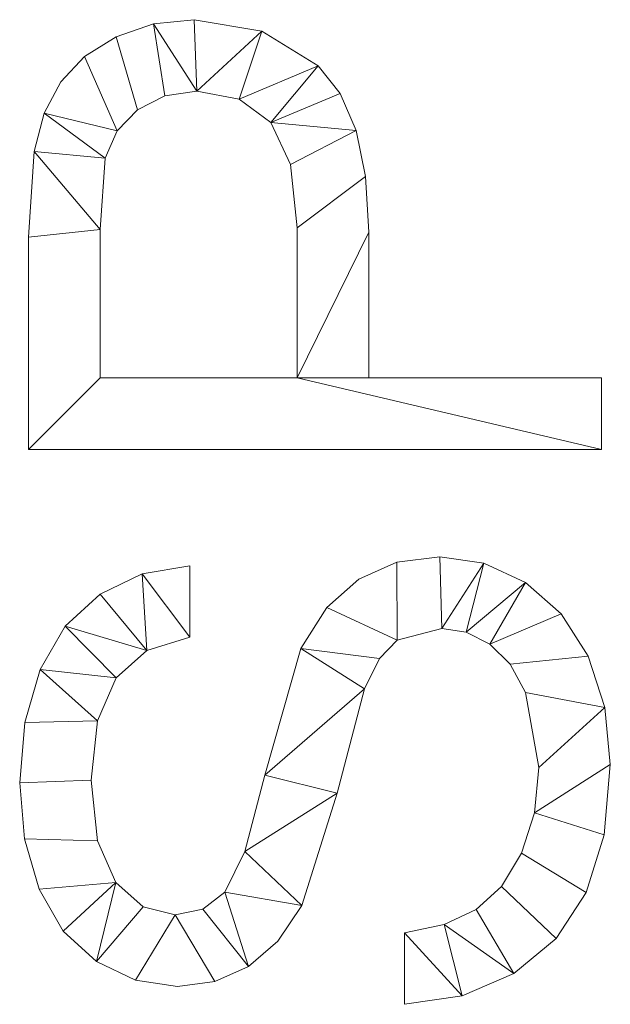
# Model space of a CAD drawing. Units: millimetres. Extents: x -1694 to 21498, y -1502 to 15283.
# Drawn here: x 8543 to 8797, y -1502 to -1079 of the extents above; entities that cross this region are included whole.
import ezdxf

# ---------------------------------------------------------------- set-up
doc = ezdxf.new("R2010")
doc.units = ezdxf.units.MM
doc.layers.add('3D-G-PLANOTM', color=6, linetype='Continuous', lineweight=9)

msp = doc.modelspace()

# ---------------------------------------------------------------- meshes
at = {"layer": '3D-G-PLANOTM'}
mesh = msp.add_polyface(dxfattribs=at)
corners = [(8793.11, -1263.32, 50), (8793.11, -1232.55, 50), (8693.11, -1232.55, 50), (8693.11, -1169.99, 50), (8691.75, -1146.14, 50), (8687.67, -1126.28, 50), (8680.87, -1110.4, 50), (8671.36, -1098.51, 50), (8647.18, -1083.66, 50), (8618.17, -1078.71, 50), (8600.65, -1080.54, 50), (8584.61, -1086.04, 50), (8571.01, -1094.55, 50), (8560.81, -1105.42, 50), (8553.68, -1118.92, 50), (8549.3, -1135.32, 50), (8546.96, -1172.1, 50), (8546.96, -1263.32, 50), (8662.34, -1232.55, 50), (8577.73, -1232.55, 50), (8577.73, -1168.91, 50), (8579.83, -1138.14, 50), (8585, -1126.52, 50), (8593.77, -1117.38, 50), (8605.43, -1111.45, 50), (8619.25, -1109.48, 50), (8637.45, -1112.83, 50), (8651.04, -1122.88, 50), (8659.52, -1140.91, 50), (8662.34, -1168.19, 50)]
mesh.append_faces([[corners[k] for k in face] for face in [(3, 18, 2)]], dxfattribs={"vtx0": -1, "vtx1": -1})
mesh.append_faces([[corners[k] for k in face] for face in [(11, 23, 24, 10), (12, 22, 23, 11), (10, 24, 25, 9)]], dxfattribs={"vtx0": -1, "vtx2": -1})
mesh.append_faces([[corners[k] for k in face] for face in [(27, 5, 6, 7), (22, 12, 13, 14)]], dxfattribs={"vtx0": -1, "vtx3": -1})
mesh.append_faces([[corners[k] for k in face] for face in [(27, 28, 5)]], dxfattribs={"vtx1": -1, "vtx2": -1})
mesh.append_faces([[corners[k] for k in face] for face in [(3, 4, 29, 18), (28, 29, 4, 5), (17, 0, 18, 19), (19, 20, 16, 17), (15, 16, 20, 21), (14, 15, 21, 22), (26, 27, 7, 8), (8, 9, 25, 26)]], dxfattribs={"vtx1": -1, "vtx3": -1})
mesh.append_faces([[corners[k] for k in face] for face in [(0, 1, 2, 18)]], dxfattribs={"vtx2": -1, "vtx3": -1})
mesh = msp.add_polyface(dxfattribs=at)
corners = [(8793.11, -1263.32), (8546.96, -1263.32), (8546.96, -1172.1), (8549.3, -1135.32), (8553.68, -1118.92), (8560.81, -1105.42), (8571.01, -1094.55), (8584.61, -1086.04), (8600.65, -1080.54), (8618.17, -1078.71), (8647.18, -1083.66), (8671.36, -1098.51), (8680.87, -1110.4), (8687.67, -1126.28), (8691.75, -1146.14), (8693.11, -1169.99), (8693.11, -1232.55), (8793.11, -1232.55), (8662.34, -1232.55), (8662.34, -1168.19), (8659.52, -1140.91), (8651.04, -1122.88), (8637.45, -1112.83), (8619.25, -1109.48), (8605.43, -1111.45), (8593.77, -1117.38), (8585, -1126.52), (8579.83, -1138.14), (8577.73, -1168.91), (8577.73, -1232.55)]
mesh.append_faces([[corners[k] for k in face] for face in [(16, 18, 15), (27, 4, 26)]], dxfattribs={"vtx0": -1, "vtx1": -1})
mesh.append_faces([[corners[k] for k in face] for face in [(21, 12, 13, 20), (19, 14, 15, 18), (14, 19, 20, 13), (18, 0, 1, 29), (2, 28, 29, 1), (28, 2, 3)]], dxfattribs={"vtx0": -1, "vtx2": -1})
mesh.append_faces([[corners[k] for k in face] for face in [(9, 10, 23, 8), (5, 6, 26, 4), (23, 24, 8)]], dxfattribs={"vtx1": -1, "vtx2": -1})
mesh.append_faces([[corners[k] for k in face] for face in [(22, 23, 10, 11), (21, 22, 11, 12), (7, 8, 24, 25), (6, 7, 25, 26), (27, 28, 3, 4)]], dxfattribs={"vtx1": -1, "vtx3": -1})
mesh.append_faces([[corners[k] for k in face] for face in [(16, 17, 0, 18)]], dxfattribs={"vtx2": -1, "vtx3": -1})
mesh = msp.add_polyface(dxfattribs=at)
corners = [(8600.65, -1080.54, 50), (8618.17, -1078.71, 50), (8618.17, -1078.71), (8600.65, -1080.54)]
mesh.append_faces([[corners[k] for k in face] for face in [(0, 1, 2, 3)]])
mesh = msp.add_polyface(dxfattribs=at)
corners = [(8618.17, -1078.71, 50), (8647.18, -1083.66, 50), (8647.18, -1083.66), (8618.17, -1078.71)]
mesh.append_faces([[corners[k] for k in face] for face in [(3, 0, 1, 2)]])
mesh = msp.add_polyface(dxfattribs=at)
corners = [(8584.61, -1086.04, 50), (8600.65, -1080.54, 50), (8600.65, -1080.54), (8584.61, -1086.04)]
mesh.append_faces([[corners[k] for k in face] for face in [(3, 0, 1, 2)]])
mesh = msp.add_polyface(dxfattribs=at)
corners = [(8571.01, -1094.55, 50), (8584.61, -1086.04, 50), (8584.61, -1086.04), (8571.01, -1094.55)]
mesh.append_faces([[corners[k] for k in face] for face in [(3, 0, 1, 2)]])
mesh = msp.add_polyface(dxfattribs=at)
corners = [(8647.18, -1083.66, 50), (8671.36, -1098.51, 50), (8671.36, -1098.51), (8647.18, -1083.66)]
mesh.append_faces([[corners[k] for k in face] for face in [(0, 1, 2, 3)]])
mesh = msp.add_polyface(dxfattribs=at)
corners = [(8560.81, -1105.42, 50), (8571.01, -1094.55, 50), (8571.01, -1094.55), (8560.81, -1105.42)]
mesh.append_faces([[corners[k] for k in face] for face in [(0, 1, 2, 3)]])
mesh = msp.add_polyface(dxfattribs=at)
corners = [(8671.36, -1098.51, 50), (8680.87, -1110.4, 50), (8680.87, -1110.4), (8671.36, -1098.51)]
mesh.append_faces([[corners[k] for k in face] for face in [(3, 0, 1, 2)]])
mesh = msp.add_polyface(dxfattribs=at)
corners = [(8553.68, -1118.92, 50), (8560.81, -1105.42, 50), (8560.81, -1105.42), (8553.68, -1118.92)]
mesh.append_faces([[corners[k] for k in face] for face in [(0, 1, 2, 3)]])
mesh = msp.add_polyface(dxfattribs=at)
corners = [(8605.43, -1111.45, 50), (8593.77, -1117.38, 50), (8593.77, -1117.38), (8605.43, -1111.45)]
mesh.append_faces([[corners[k] for k in face] for face in [(3, 0, 1, 2)]])
mesh = msp.add_polyface(dxfattribs=at)
corners = [(8619.25, -1109.48, 50), (8605.43, -1111.45, 50), (8605.43, -1111.45), (8619.25, -1109.48)]
mesh.append_faces([[corners[k] for k in face] for face in [(3, 0, 1, 2)]])
mesh = msp.add_polyface(dxfattribs=at)
corners = [(8637.45, -1112.83, 50), (8619.25, -1109.48, 50), (8619.25, -1109.48), (8637.45, -1112.83)]
mesh.append_faces([[corners[k] for k in face] for face in [(0, 1, 2, 3)]])
mesh = msp.add_polyface(dxfattribs=at)
corners = [(8680.87, -1110.4, 50), (8687.67, -1126.28, 50), (8687.67, -1126.28), (8680.87, -1110.4)]
mesh.append_faces([[corners[k] for k in face] for face in [(3, 0, 1, 2)]])
mesh = msp.add_polyface(dxfattribs=at)
corners = [(8651.04, -1122.88, 50), (8637.45, -1112.83, 50), (8637.45, -1112.83), (8651.04, -1122.88)]
mesh.append_faces([[corners[k] for k in face] for face in [(0, 1, 2, 3)]])
mesh = msp.add_polyface(dxfattribs=at)
corners = [(8549.3, -1135.32, 50), (8553.68, -1118.92, 50), (8553.68, -1118.92), (8549.3, -1135.32)]
mesh.append_faces([[corners[k] for k in face] for face in [(0, 1, 2, 3)]])
mesh = msp.add_polyface(dxfattribs=at)
corners = [(8593.77, -1117.38, 50), (8585, -1126.52, 50), (8585, -1126.52), (8593.77, -1117.38)]
mesh.append_faces([[corners[k] for k in face] for face in [(0, 1, 2, 3)]])
mesh = msp.add_polyface(dxfattribs=at)
corners = [(8659.52, -1140.91, 50), (8651.04, -1122.88, 50), (8651.04, -1122.88), (8659.52, -1140.91)]
mesh.append_faces([[corners[k] for k in face] for face in [(3, 0, 1, 2)]])
mesh = msp.add_polyface(dxfattribs=at)
corners = [(8585, -1126.52, 50), (8579.83, -1138.14, 50), (8579.83, -1138.14), (8585, -1126.52)]
mesh.append_faces([[corners[k] for k in face] for face in [(0, 1, 2, 3)]])
mesh = msp.add_polyface(dxfattribs=at)
corners = [(8687.67, -1126.28, 50), (8691.75, -1146.14, 50), (8691.75, -1146.14), (8687.67, -1126.28)]
mesh.append_faces([[corners[k] for k in face] for face in [(0, 1, 2, 3)]])
mesh = msp.add_polyface(dxfattribs=at)
corners = [(8546.96, -1172.1, 50), (8549.3, -1135.32, 50), (8549.3, -1135.32), (8546.96, -1172.1)]
mesh.append_faces([[corners[k] for k in face] for face in [(0, 1, 2, 3)]])
mesh = msp.add_polyface(dxfattribs=at)
corners = [(8579.83, -1138.14, 50), (8577.73, -1168.91, 50), (8577.73, -1168.91), (8579.83, -1138.14)]
mesh.append_faces([[corners[k] for k in face] for face in [(3, 0, 1, 2)]])
mesh = msp.add_polyface(dxfattribs=at)
corners = [(8662.34, -1168.19, 50), (8659.52, -1140.91, 50), (8659.52, -1140.91), (8662.34, -1168.19)]
mesh.append_faces([[corners[k] for k in face] for face in [(3, 0, 1, 2)]])
mesh = msp.add_polyface(dxfattribs=at)
corners = [(8691.75, -1146.14, 50), (8693.11, -1169.99, 50), (8693.11, -1169.99), (8691.75, -1146.14)]
mesh.append_faces([[corners[k] for k in face] for face in [(3, 0, 1, 2)]])
mesh = msp.add_polyface(dxfattribs=at)
corners = [(8577.73, -1168.91, 50), (8577.73, -1232.55, 50), (8577.73, -1232.55), (8577.73, -1168.91)]
mesh.append_faces([[corners[k] for k in face] for face in [(0, 1, 2, 3)]])
mesh = msp.add_polyface(dxfattribs=at)
corners = [(8662.34, -1232.55, 50), (8662.34, -1168.19, 50), (8662.34, -1168.19), (8662.34, -1232.55)]
mesh.append_faces([[corners[k] for k in face] for face in [(0, 1, 2, 3)]])
mesh = msp.add_polyface(dxfattribs=at)
corners = [(8693.11, -1169.99, 50), (8693.11, -1232.55, 50), (8693.11, -1232.55), (8693.11, -1169.99)]
mesh.append_faces([[corners[k] for k in face] for face in [(3, 0, 1, 2)]])
mesh = msp.add_polyface(dxfattribs=at)
corners = [(8546.96, -1263.32, 50), (8546.96, -1172.1, 50), (8546.96, -1172.1), (8546.96, -1263.32)]
mesh.append_faces([[corners[k] for k in face] for face in [(0, 1, 2, 3)]])
mesh = msp.add_polyface(dxfattribs=at)
corners = [(8577.73, -1232.55, 50), (8662.34, -1232.55, 50), (8662.34, -1232.55), (8577.73, -1232.55)]
mesh.append_faces([[corners[k] for k in face] for face in [(0, 1, 2, 3)]])
mesh = msp.add_polyface(dxfattribs=at)
corners = [(8693.11, -1232.55, 50), (8793.11, -1232.55, 50), (8793.11, -1232.55), (8693.11, -1232.55)]
mesh.append_faces([[corners[k] for k in face] for face in [(0, 1, 2, 3)]])
mesh = msp.add_polyface(dxfattribs=at)
corners = [(8793.11, -1232.55, 50), (8793.11, -1263.32, 50), (8793.11, -1263.32), (8793.11, -1232.55)]
mesh.append_faces([[corners[k] for k in face] for face in [(0, 1, 2, 3)]])
mesh = msp.add_polyface(dxfattribs=at)
corners = [(8793.11, -1263.32, 50), (8546.96, -1263.32, 50), (8546.96, -1263.32), (8793.11, -1263.32)]
mesh.append_faces([[corners[k] for k in face] for face in [(0, 1, 2, 3)]])
mesh = msp.add_polyface(dxfattribs=at)
corners = [(8708.5, -1501.78, 50), (8733.35, -1498.13, 50), (8755.49, -1488.5, 50), (8773.67, -1473.5, 50), (8786.62, -1453.74, 50), (8794.37, -1428.93, 50), (8796.96, -1398.78, 50), (8794.56, -1374.22, 50), (8787.37, -1352.23, 50), (8775.86, -1333.95, 50), (8760.51, -1320.5, 50), (8742.67, -1312.23, 50), (8723.7, -1309.48, 50), (8705.15, -1311.87, 50), (8688.91, -1319.06, 50), (8675.13, -1331.3, 50), (8663.97, -1348.84, 50), (8648.52, -1403.29, 50), (8639.84, -1436.16, 50), (8631.33, -1453.53, 50), (8621.82, -1460.87, 50), (8610, -1463.32, 50), (8596.13, -1459.87, 50), (8584.46, -1449.5, 50), (8576.53, -1431.58, 50), (8573.88, -1405.45, 50), (8576.56, -1379.92, 50), (8584.58, -1361.52, 50), (8597.83, -1349.74, 50), (8616.19, -1344.09, 50), (8616.19, -1313.32, 50), (8595.8, -1316.79, 50), (8577.67, -1325.52, 50), (8562.72, -1339.31, 50), (8551.89, -1357.97, 50), (8545.31, -1380.69, 50), (8543.11, -1406.65, 50), (8545.21, -1430.62, 50), (8551.5, -1452.26, 50), (8561.83, -1470.3, 50), (8576.07, -1483.42, 50), (8592.88, -1491.43, 50), (8610.9, -1494.09, 50), (8627.02, -1491.94, 50), (8641.49, -1485.47, 50), (8654.03, -1474.61, 50), (8664.39, -1459.3, 50), (8679.56, -1411.07, 50), (8691.31, -1366.27, 50), (8697.69, -1353.14, 50), (8705.28, -1345.35, 50), (8724.48, -1340.25, 50), (8735.05, -1341.95, 50), (8745.13, -1347.07, 50), (8753.9, -1355.67, 50), (8760.57, -1367.83, 50), (8766.19, -1399.98, 50), (8764.33, -1419.45, 50), (8758.77, -1436.88, 50), (8750.19, -1451.14, 50), (8739.3, -1461.1, 50), (8725.57, -1467.48, 50), (8708.5, -1471.02, 50)]
mesh.append_faces([[corners[k] for k in face] for face in [(20, 44, 19), (48, 17, 47)]], dxfattribs={"vtx0": -1, "vtx1": -1})
mesh.append_faces([[corners[k] for k in face] for face in [(22, 40, 41, 21), (40, 22, 23), (38, 23, 24, 37), (47, 17, 18, 46), (25, 36, 37, 24), (61, 1, 2, 60), (3, 59, 60, 2), (4, 58, 59, 3), (58, 4, 5, 57), (57, 5, 6), (13, 50, 51, 12), (9, 53, 54, 8), (8, 54, 55, 7), (53, 9, 10)]], dxfattribs={"vtx0": -1, "vtx2": -1})
mesh.append_faces([[corners[k] for k in face] for face in [(23, 38, 39, 40), (21, 41, 42, 43), (19, 44, 45, 46)]], dxfattribs={"vtx0": -1, "vtx3": -1})
mesh.append_faces([[corners[k] for k in face] for face in [(18, 19, 46), (32, 33, 28, 31), (55, 56, 7), (14, 15, 50, 13)]], dxfattribs={"vtx1": -1, "vtx2": -1})
mesh.append_faces([[corners[k] for k in face] for face in [(43, 44, 20, 21), (35, 36, 25, 26), (34, 35, 26, 27), (33, 34, 27, 28), (16, 17, 48, 49), (56, 57, 6, 7), (15, 16, 49, 50), (11, 12, 51, 52), (10, 11, 52, 53)]], dxfattribs={"vtx1": -1, "vtx3": -1})
mesh.append_faces([[corners[k] for k in face] for face in [(29, 30, 31, 28), (62, 0, 1, 61)]], dxfattribs={"vtx2": -1})
mesh = msp.add_polyface(dxfattribs=at)
corners = [(8708.5, -1501.78), (8708.5, -1471.02), (8725.57, -1467.48), (8739.3, -1461.1), (8750.19, -1451.14), (8758.77, -1436.88), (8764.33, -1419.45), (8766.19, -1399.98), (8760.57, -1367.83), (8753.9, -1355.67), (8745.13, -1347.07), (8735.05, -1341.95), (8724.48, -1340.25), (8705.28, -1345.35), (8697.69, -1353.14), (8691.31, -1366.27), (8679.56, -1411.07), (8664.39, -1459.3), (8654.03, -1474.61), (8641.49, -1485.47), (8627.02, -1491.94), (8610.9, -1494.09), (8592.88, -1491.43), (8576.07, -1483.42), (8561.83, -1470.3), (8551.5, -1452.26), (8545.21, -1430.62), (8543.11, -1406.65), (8545.31, -1380.69), (8551.89, -1357.97), (8562.72, -1339.31), (8577.67, -1325.52), (8595.8, -1316.79), (8616.19, -1313.32), (8616.19, -1344.09), (8597.83, -1349.74), (8584.58, -1361.52), (8576.56, -1379.92), (8573.88, -1405.45), (8576.53, -1431.58), (8584.46, -1449.5), (8596.13, -1459.87), (8610, -1463.32), (8621.82, -1460.87), (8631.33, -1453.53), (8639.84, -1436.16), (8648.52, -1403.29), (8663.97, -1348.84), (8675.13, -1331.3), (8688.91, -1319.06), (8705.15, -1311.87), (8723.7, -1309.48), (8742.67, -1312.23), (8760.51, -1320.5), (8775.86, -1333.95), (8787.37, -1352.23), (8794.56, -1374.22), (8796.96, -1398.78), (8794.37, -1428.93), (8786.62, -1453.74), (8773.67, -1473.5), (8755.49, -1488.5), (8733.35, -1498.13)]
mesh.append_faces([[corners[k] for k in face] for face in [(44, 19, 43)]], dxfattribs={"vtx0": -1, "vtx1": -1})
mesh.append_faces([[corners[k] for k in face] for face in [(7, 56, 57, 6), (56, 7, 8), (2, 61, 62, 1), (14, 47, 48, 13), (47, 14, 15), (12, 51, 52), (43, 19, 20, 42), (17, 44, 45, 16), (35, 31, 32, 34), (28, 37, 38, 27), (37, 28, 29)]], dxfattribs={"vtx0": -1, "vtx2": -1})
mesh.append_faces([[corners[k] for k in face] for face in [(44, 17, 18, 19), (42, 20, 21, 22)]], dxfattribs={"vtx0": -1, "vtx3": -1})
mesh.append_faces([[corners[k] for k in face] for face in [(0, 1, 62), (33, 34, 32)]], dxfattribs={"vtx1": -1})
mesh.append_faces([[corners[k] for k in face] for face in [(57, 58, 6), (2, 3, 61), (49, 50, 13, 48), (24, 25, 40), (45, 46, 16)]], dxfattribs={"vtx1": -1, "vtx2": -1})
mesh.append_faces([[corners[k] for k in face] for face in [(5, 6, 58, 59), (59, 60, 4, 5), (3, 4, 60, 61), (8, 9, 55, 56), (54, 55, 9, 10), (53, 54, 10, 11), (11, 12, 52, 53), (12, 13, 50, 51), (41, 42, 22, 23), (23, 24, 40, 41), (25, 26, 39, 40), (15, 16, 46, 47), (35, 36, 30, 31), (26, 27, 38, 39), (29, 30, 36, 37)]], dxfattribs={"vtx1": -1, "vtx3": -1})
mesh = msp.add_polyface(dxfattribs=at)
corners = [(8705.15, -1311.87, 50), (8723.7, -1309.48, 50), (8723.7, -1309.48), (8705.15, -1311.87)]
mesh.append_faces([[corners[k] for k in face] for face in [(0, 1, 2, 3)]])
mesh = msp.add_polyface(dxfattribs=at)
corners = [(8723.7, -1309.48, 50), (8742.67, -1312.23, 50), (8742.67, -1312.23), (8723.7, -1309.48)]
mesh.append_faces([[corners[k] for k in face] for face in [(3, 0, 1, 2)]])
mesh = msp.add_polyface(dxfattribs=at)
corners = [(8595.8, -1316.79, 50), (8616.19, -1313.32, 50), (8616.19, -1313.32), (8595.8, -1316.79)]
mesh.append_faces([[corners[k] for k in face] for face in [(0, 1, 2, 3)]])
mesh = msp.add_polyface(dxfattribs=at)
corners = [(8616.19, -1313.32, 50), (8616.19, -1344.09, 50), (8616.19, -1344.09), (8616.19, -1313.32)]
mesh.append_faces([[corners[k] for k in face] for face in [(0, 1, 2, 3)]])
mesh = msp.add_polyface(dxfattribs=at)
corners = [(8688.91, -1319.06, 50), (8705.15, -1311.87, 50), (8705.15, -1311.87), (8688.91, -1319.06)]
mesh.append_faces([[corners[k] for k in face] for face in [(3, 0, 1, 2)]])
mesh = msp.add_polyface(dxfattribs=at)
corners = [(8742.67, -1312.23, 50), (8760.51, -1320.5, 50), (8760.51, -1320.5), (8742.67, -1312.23)]
mesh.append_faces([[corners[k] for k in face] for face in [(3, 0, 1, 2)]])
mesh = msp.add_polyface(dxfattribs=at)
corners = [(8577.67, -1325.52, 50), (8595.8, -1316.79, 50), (8595.8, -1316.79), (8577.67, -1325.52)]
mesh.append_faces([[corners[k] for k in face] for face in [(0, 1, 2, 3)]])
mesh = msp.add_polyface(dxfattribs=at)
corners = [(8675.13, -1331.3, 50), (8688.91, -1319.06, 50), (8688.91, -1319.06), (8675.13, -1331.3)]
mesh.append_faces([[corners[k] for k in face] for face in [(0, 1, 2, 3)]])
mesh = msp.add_polyface(dxfattribs=at)
corners = [(8760.51, -1320.5, 50), (8775.86, -1333.95, 50), (8775.86, -1333.95), (8760.51, -1320.5)]
mesh.append_faces([[corners[k] for k in face] for face in [(0, 1, 2, 3)]])
mesh = msp.add_polyface(dxfattribs=at)
corners = [(8562.72, -1339.31, 50), (8577.67, -1325.52, 50), (8577.67, -1325.52), (8562.72, -1339.31)]
mesh.append_faces([[corners[k] for k in face] for face in [(0, 1, 2, 3)]])
mesh = msp.add_polyface(dxfattribs=at)
corners = [(8663.97, -1348.84, 50), (8675.13, -1331.3, 50), (8675.13, -1331.3), (8663.97, -1348.84)]
mesh.append_faces([[corners[k] for k in face] for face in [(0, 1, 2, 3)]])
mesh = msp.add_polyface(dxfattribs=at)
corners = [(8775.86, -1333.95, 50), (8787.37, -1352.23, 50), (8787.37, -1352.23), (8775.86, -1333.95)]
mesh.append_faces([[corners[k] for k in face] for face in [(3, 0, 1, 2)]])
mesh = msp.add_polyface(dxfattribs=at)
corners = [(8551.89, -1357.97, 50), (8562.72, -1339.31, 50), (8562.72, -1339.31), (8551.89, -1357.97)]
mesh.append_faces([[corners[k] for k in face] for face in [(3, 0, 1, 2)]])
mesh = msp.add_polyface(dxfattribs=at)
corners = [(8724.48, -1340.25, 50), (8705.28, -1345.35, 50), (8705.28, -1345.35), (8724.48, -1340.25)]
mesh.append_faces([[corners[k] for k in face] for face in [(0, 1, 2, 3)]])
mesh = msp.add_polyface(dxfattribs=at)
corners = [(8735.05, -1341.95, 50), (8724.48, -1340.25, 50), (8724.48, -1340.25), (8735.05, -1341.95)]
mesh.append_faces([[corners[k] for k in face] for face in [(0, 1, 2, 3)]])
mesh = msp.add_polyface(dxfattribs=at)
corners = [(8616.19, -1344.09, 50), (8597.83, -1349.74, 50), (8597.83, -1349.74), (8616.19, -1344.09)]
mesh.append_faces([[corners[k] for k in face] for face in [(0, 1, 2, 3)]])
mesh = msp.add_polyface(dxfattribs=at)
corners = [(8705.28, -1345.35, 50), (8697.69, -1353.14, 50), (8697.69, -1353.14), (8705.28, -1345.35)]
mesh.append_faces([[corners[k] for k in face] for face in [(3, 0, 1, 2)]])
mesh = msp.add_polyface(dxfattribs=at)
corners = [(8745.13, -1347.07, 50), (8735.05, -1341.95, 50), (8735.05, -1341.95), (8745.13, -1347.07)]
mesh.append_faces([[corners[k] for k in face] for face in [(0, 1, 2, 3)]])
mesh = msp.add_polyface(dxfattribs=at)
corners = [(8648.52, -1403.29, 50), (8663.97, -1348.84, 50), (8663.97, -1348.84), (8648.52, -1403.29)]
mesh.append_faces([[corners[k] for k in face] for face in [(0, 1, 2, 3)]])
mesh = msp.add_polyface(dxfattribs=at)
corners = [(8753.9, -1355.67, 50), (8745.13, -1347.07, 50), (8745.13, -1347.07), (8753.9, -1355.67)]
mesh.append_faces([[corners[k] for k in face] for face in [(0, 1, 2, 3)]])
mesh = msp.add_polyface(dxfattribs=at)
corners = [(8597.83, -1349.74, 50), (8584.58, -1361.52, 50), (8584.58, -1361.52), (8597.83, -1349.74)]
mesh.append_faces([[corners[k] for k in face] for face in [(0, 1, 2, 3)]])
mesh = msp.add_polyface(dxfattribs=at)
corners = [(8697.69, -1353.14, 50), (8691.31, -1366.27, 50), (8691.31, -1366.27), (8697.69, -1353.14)]
mesh.append_faces([[corners[k] for k in face] for face in [(0, 1, 2, 3)]])
mesh = msp.add_polyface(dxfattribs=at)
corners = [(8787.37, -1352.23, 50), (8794.56, -1374.22, 50), (8794.56, -1374.22), (8787.37, -1352.23)]
mesh.append_faces([[corners[k] for k in face] for face in [(0, 1, 2, 3)]])
mesh = msp.add_polyface(dxfattribs=at)
corners = [(8545.31, -1380.69, 50), (8551.89, -1357.97, 50), (8551.89, -1357.97), (8545.31, -1380.69)]
mesh.append_faces([[corners[k] for k in face] for face in [(3, 0, 1, 2)]])
mesh = msp.add_polyface(dxfattribs=at)
corners = [(8760.57, -1367.83, 50), (8753.9, -1355.67, 50), (8753.9, -1355.67), (8760.57, -1367.83)]
mesh.append_faces([[corners[k] for k in face] for face in [(0, 1, 2, 3)]])
mesh = msp.add_polyface(dxfattribs=at)
corners = [(8584.58, -1361.52, 50), (8576.56, -1379.92, 50), (8576.56, -1379.92), (8584.58, -1361.52)]
mesh.append_faces([[corners[k] for k in face] for face in [(3, 0, 1, 2)]])
mesh = msp.add_polyface(dxfattribs=at)
corners = [(8691.31, -1366.27, 50), (8679.56, -1411.07, 50), (8679.56, -1411.07), (8691.31, -1366.27)]
mesh.append_faces([[corners[k] for k in face] for face in [(0, 1, 2, 3)]])
mesh = msp.add_polyface(dxfattribs=at)
corners = [(8766.19, -1399.98, 50), (8760.57, -1367.83, 50), (8760.57, -1367.83), (8766.19, -1399.98)]
mesh.append_faces([[corners[k] for k in face] for face in [(3, 0, 1, 2)]])
mesh = msp.add_polyface(dxfattribs=at)
corners = [(8794.56, -1374.22, 50), (8796.96, -1398.78, 50), (8796.96, -1398.78), (8794.56, -1374.22)]
mesh.append_faces([[corners[k] for k in face] for face in [(3, 0, 1, 2)]])
mesh = msp.add_polyface(dxfattribs=at)
corners = [(8543.11, -1406.65, 50), (8545.31, -1380.69, 50), (8545.31, -1380.69), (8543.11, -1406.65)]
mesh.append_faces([[corners[k] for k in face] for face in [(3, 0, 1, 2)]])
mesh = msp.add_polyface(dxfattribs=at)
corners = [(8576.56, -1379.92, 50), (8573.88, -1405.45, 50), (8573.88, -1405.45), (8576.56, -1379.92)]
mesh.append_faces([[corners[k] for k in face] for face in [(0, 1, 2, 3)]])
mesh = msp.add_polyface(dxfattribs=at)
corners = [(8764.33, -1419.45, 50), (8766.19, -1399.98, 50), (8766.19, -1399.98), (8764.33, -1419.45)]
mesh.append_faces([[corners[k] for k in face] for face in [(0, 1, 2, 3)]])
mesh = msp.add_polyface(dxfattribs=at)
corners = [(8796.96, -1398.78, 50), (8794.37, -1428.93, 50), (8794.37, -1428.93), (8796.96, -1398.78)]
mesh.append_faces([[corners[k] for k in face] for face in [(3, 0, 1, 2)]])
mesh = msp.add_polyface(dxfattribs=at)
corners = [(8639.84, -1436.16, 50), (8648.52, -1403.29, 50), (8648.52, -1403.29), (8639.84, -1436.16)]
mesh.append_faces([[corners[k] for k in face] for face in [(0, 1, 2, 3)]])
mesh = msp.add_polyface(dxfattribs=at)
corners = [(8545.21, -1430.62, 50), (8543.11, -1406.65, 50), (8543.11, -1406.65), (8545.21, -1430.62)]
mesh.append_faces([[corners[k] for k in face] for face in [(0, 1, 2, 3)]])
mesh = msp.add_polyface(dxfattribs=at)
corners = [(8573.88, -1405.45, 50), (8576.53, -1431.58, 50), (8576.53, -1431.58), (8573.88, -1405.45)]
mesh.append_faces([[corners[k] for k in face] for face in [(0, 1, 2, 3)]])
mesh = msp.add_polyface(dxfattribs=at)
corners = [(8679.56, -1411.07, 50), (8664.39, -1459.3, 50), (8664.39, -1459.3), (8679.56, -1411.07)]
mesh.append_faces([[corners[k] for k in face] for face in [(0, 1, 2, 3)]])
mesh = msp.add_polyface(dxfattribs=at)
corners = [(8758.77, -1436.88, 50), (8764.33, -1419.45, 50), (8764.33, -1419.45), (8758.77, -1436.88)]
mesh.append_faces([[corners[k] for k in face] for face in [(0, 1, 2, 3)]])
mesh = msp.add_polyface(dxfattribs=at)
corners = [(8794.37, -1428.93, 50), (8786.62, -1453.74, 50), (8786.62, -1453.74), (8794.37, -1428.93)]
mesh.append_faces([[corners[k] for k in face] for face in [(3, 0, 1, 2)]])
mesh = msp.add_polyface(dxfattribs=at)
corners = [(8551.5, -1452.26, 50), (8545.21, -1430.62, 50), (8545.21, -1430.62), (8551.5, -1452.26)]
mesh.append_faces([[corners[k] for k in face] for face in [(0, 1, 2, 3)]])
mesh = msp.add_polyface(dxfattribs=at)
corners = [(8576.53, -1431.58, 50), (8584.46, -1449.5, 50), (8584.46, -1449.5), (8576.53, -1431.58)]
mesh.append_faces([[corners[k] for k in face] for face in [(3, 0, 1, 2)]])
mesh = msp.add_polyface(dxfattribs=at)
corners = [(8631.33, -1453.53, 50), (8639.84, -1436.16, 50), (8639.84, -1436.16), (8631.33, -1453.53)]
mesh.append_faces([[corners[k] for k in face] for face in [(3, 0, 1, 2)]])
mesh = msp.add_polyface(dxfattribs=at)
corners = [(8750.19, -1451.14, 50), (8758.77, -1436.88, 50), (8758.77, -1436.88), (8750.19, -1451.14)]
mesh.append_faces([[corners[k] for k in face] for face in [(0, 1, 2, 3)]])
mesh = msp.add_polyface(dxfattribs=at)
corners = [(8584.46, -1449.5, 50), (8596.13, -1459.87, 50), (8596.13, -1459.87), (8584.46, -1449.5)]
mesh.append_faces([[corners[k] for k in face] for face in [(3, 0, 1, 2)]])
mesh = msp.add_polyface(dxfattribs=at)
corners = [(8739.3, -1461.1, 50), (8750.19, -1451.14, 50), (8750.19, -1451.14), (8739.3, -1461.1)]
mesh.append_faces([[corners[k] for k in face] for face in [(0, 1, 2, 3)]])
mesh = msp.add_polyface(dxfattribs=at)
corners = [(8561.83, -1470.3, 50), (8551.5, -1452.26, 50), (8551.5, -1452.26), (8561.83, -1470.3)]
mesh.append_faces([[corners[k] for k in face] for face in [(3, 0, 1, 2)]])
mesh = msp.add_polyface(dxfattribs=at)
corners = [(8621.82, -1460.87, 50), (8631.33, -1453.53, 50), (8631.33, -1453.53), (8621.82, -1460.87)]
mesh.append_faces([[corners[k] for k in face] for face in [(0, 1, 2, 3)]])
mesh = msp.add_polyface(dxfattribs=at)
corners = [(8786.62, -1453.74, 50), (8773.67, -1473.5, 50), (8773.67, -1473.5), (8786.62, -1453.74)]
mesh.append_faces([[corners[k] for k in face] for face in [(3, 0, 1, 2)]])
mesh = msp.add_polyface(dxfattribs=at)
corners = [(8664.39, -1459.3, 50), (8654.03, -1474.61, 50), (8654.03, -1474.61), (8664.39, -1459.3)]
mesh.append_faces([[corners[k] for k in face] for face in [(0, 1, 2, 3)]])
mesh = msp.add_polyface(dxfattribs=at)
corners = [(8596.13, -1459.87, 50), (8610, -1463.32, 50), (8610, -1463.32), (8596.13, -1459.87)]
mesh.append_faces([[corners[k] for k in face] for face in [(3, 0, 1, 2)]])
mesh = msp.add_polyface(dxfattribs=at)
corners = [(8610, -1463.32, 50), (8621.82, -1460.87, 50), (8621.82, -1460.87), (8610, -1463.32)]
mesh.append_faces([[corners[k] for k in face] for face in [(3, 0, 1, 2)]])
mesh = msp.add_polyface(dxfattribs=at)
corners = [(8725.57, -1467.48, 50), (8739.3, -1461.1, 50), (8739.3, -1461.1), (8725.57, -1467.48)]
mesh.append_faces([[corners[k] for k in face] for face in [(0, 1, 2, 3)]])
mesh = msp.add_polyface(dxfattribs=at)
corners = [(8708.5, -1471.02, 50), (8725.57, -1467.48, 50), (8725.57, -1467.48), (8708.5, -1471.02)]
mesh.append_faces([[corners[k] for k in face] for face in [(0, 1, 2, 3)]])
mesh = msp.add_polyface(dxfattribs=at)
corners = [(8576.07, -1483.42, 50), (8561.83, -1470.3, 50), (8561.83, -1470.3), (8576.07, -1483.42)]
mesh.append_faces([[corners[k] for k in face] for face in [(3, 0, 1, 2)]])
mesh = msp.add_polyface(dxfattribs=at)
corners = [(8708.5, -1501.78, 50), (8708.5, -1471.02, 50), (8708.5, -1471.02), (8708.5, -1501.78)]
mesh.append_faces([[corners[k] for k in face] for face in [(0, 1, 2, 3)]])
mesh = msp.add_polyface(dxfattribs=at)
corners = [(8654.03, -1474.61, 50), (8641.49, -1485.47, 50), (8641.49, -1485.47), (8654.03, -1474.61)]
mesh.append_faces([[corners[k] for k in face] for face in [(3, 0, 1, 2)]])
mesh = msp.add_polyface(dxfattribs=at)
corners = [(8773.67, -1473.5, 50), (8755.49, -1488.5, 50), (8755.49, -1488.5), (8773.67, -1473.5)]
mesh.append_faces([[corners[k] for k in face] for face in [(0, 1, 2, 3)]])
mesh = msp.add_polyface(dxfattribs=at)
corners = [(8592.88, -1491.43, 50), (8576.07, -1483.42, 50), (8576.07, -1483.42), (8592.88, -1491.43)]
mesh.append_faces([[corners[k] for k in face] for face in [(3, 0, 1, 2)]])
mesh = msp.add_polyface(dxfattribs=at)
corners = [(8641.49, -1485.47, 50), (8627.02, -1491.94, 50), (8627.02, -1491.94), (8641.49, -1485.47)]
mesh.append_faces([[corners[k] for k in face] for face in [(3, 0, 1, 2)]])
mesh = msp.add_polyface(dxfattribs=at)
corners = [(8755.49, -1488.5, 50), (8733.35, -1498.13, 50), (8733.35, -1498.13), (8755.49, -1488.5)]
mesh.append_faces([[corners[k] for k in face] for face in [(3, 0, 1, 2)]])
mesh = msp.add_polyface(dxfattribs=at)
corners = [(8610.9, -1494.09, 50), (8592.88, -1491.43, 50), (8592.88, -1491.43), (8610.9, -1494.09)]
mesh.append_faces([[corners[k] for k in face] for face in [(0, 1, 2, 3)]])
mesh = msp.add_polyface(dxfattribs=at)
corners = [(8627.02, -1491.94, 50), (8610.9, -1494.09, 50), (8610.9, -1494.09), (8627.02, -1491.94)]
mesh.append_faces([[corners[k] for k in face] for face in [(3, 0, 1, 2)]])
mesh = msp.add_polyface(dxfattribs=at)
corners = [(8733.35, -1498.13, 50), (8708.5, -1501.78, 50), (8708.5, -1501.78), (8733.35, -1498.13)]
mesh.append_faces([[corners[k] for k in face] for face in [(3, 0, 1, 2)]])

doc.saveas('drawing.dxf')
